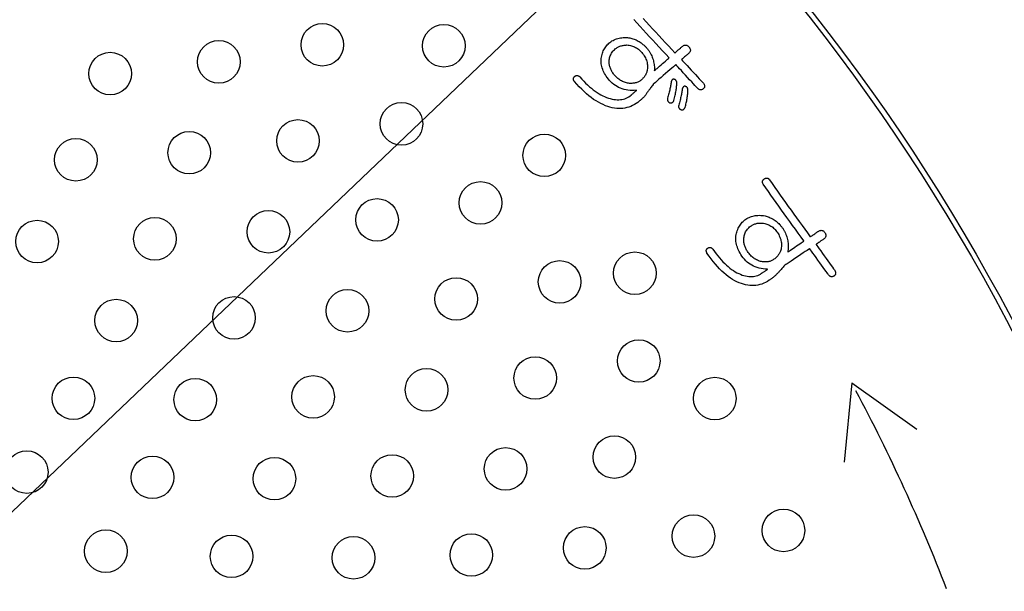
# Model space of a CAD drawing. Units: inches. Extents: x -10 to 430, y -10 to 604.
# Drawn here: x 300 to 319, y 467 to 478 of the extents above; entities that cross this region are included whole.
import ezdxf

# ---------------------------------------------------------------- set-up
doc = ezdxf.new("R2010")
doc.units = ezdxf.units.IN
doc.layers.add('1', color=7, linetype='Continuous')
doc.layers.add('PV', color=7, linetype='Continuous')
doc.styles.add('CONVERTER_11', font='txt.shx', dxfattribs={"width": 0.9})
doc.dimstyles.new('ME10_DIM_15', dxfattribs={"dimtxt": 7, "dimasz": 7, "dimexe": 2, "dimexo": 0, "dimgap": 2, "dimtad": 1, "dimzin": 12, "dimdsep": 46, "dimtxsty": 'CONVERTER_11', "dimsah": 1, "dimcen": 0.09, "dimclrd": 2, "dimclre": 2, "dimclrt": 7, "dimadec": 0, "dimazin": 0, "dimtfac": 1, "dimtdec": 4, "dimtix": 1, "dimtmove": 0, "dimatfit": 3, "dimfxl": 1, "dimtolj": 1, "dimtzin": 0, "dimarcsym": 0})

# ---------------------------------------------------------------- blocks, each defined once
blk = doc.blocks.new('*D8')
at = {"layer": '1', "color": 2, "linetype": 'Continuous'}
for p, q in [((366.351, 463.003), (366.351, 371.023)), ((322.703, 371.023), (368.351, 371.023)), ((366.351, 371.023), (366.351, 357.124)), ((317.153, 357.124), (368.351, 357.124)), ((366.351, 357.124), (366.351, 343.124))]:
    blk.add_line(p, q, dxfattribs=at)
at = {"layer": '1', "color": 2}
for points in [[(365.43, 378.023), (367.273, 378.023), (366.351, 371.023)], [(367.273, 350.124), (365.43, 350.124), (366.351, 357.124)]]:
    blk.add_solid(points, dxfattribs=at)
at = {"layer": '1', "color": 7, "insert": (364.351, 383.466), "char_height": 7, "attachment_point": 7, "rotation": 90, "line_spacing_factor": 0.60024, "style": 'CONVERTER_11'}
blk.add_mtext('浴槽最大厚み15mmまで', dxfattribs=at)

msp = doc.modelspace()

# ---------------------------------------------------------------- linework, layer by layer
at = {"layer": '1', "color": 2, "linetype": 'Continuous'}
msp.add_line((250.693, 421.926), (332.842, 500.393), dxfattribs=at)
at = {"layer": 'PV', "color": 7, "linetype": 'Continuous'}
for p, q in [((311.217, 477.618), (311.231, 477.633)), ((311.231, 477.633), (311.247, 477.647)), ((311.247, 477.647), (311.258, 477.657)), ((311.258, 477.657), (311.27, 477.665)), ((311.27, 477.665), (311.282, 477.673)), ((311.282, 477.673), (311.295, 477.681)), ((311.295, 477.681), (311.308, 477.687)), ((311.308, 477.687), (311.322, 477.694)), ((311.322, 477.694), (311.336, 477.699)), ((311.336, 477.699), (311.351, 477.704)), ((311.351, 477.704), (311.366, 477.708)), ((311.366, 477.708), (311.382, 477.712)), ((311.382, 477.712), (311.398, 477.715)), ((311.398, 477.715), (311.415, 477.718)), ((311.415, 477.718), (311.432, 477.72)), ((311.432, 477.72), (311.45, 477.721)), ((311.45, 477.721), (311.468, 477.722)), ((311.468, 477.722), (311.49, 477.72)), ((311.49, 477.72), (311.511, 477.716)), ((311.511, 477.716), (311.532, 477.712)), ((311.532, 477.712), (311.553, 477.707)), ((311.553, 477.707), (311.573, 477.701)), ((311.573, 477.701), (311.592, 477.693)), ((311.592, 477.693), (311.611, 477.685)), ((311.611, 477.685), (311.629, 477.676)), ((311.629, 477.676), (311.647, 477.666)), ((311.647, 477.666), (311.665, 477.654)), ((311.665, 477.654), (311.682, 477.642)), ((311.682, 477.642), (311.698, 477.628)), ((311.698, 477.628), (311.714, 477.614)), ((311.134, 477.422), (311.136, 477.442)), ((311.136, 477.442), (311.139, 477.462)), ((311.139, 477.462), (311.143, 477.481)), ((311.143, 477.481), (311.148, 477.5)), ((311.148, 477.5), (311.154, 477.519)), ((311.154, 477.519), (311.162, 477.536)), ((311.162, 477.536), (311.17, 477.554)), ((311.17, 477.554), (311.18, 477.571)), ((311.18, 477.571), (311.191, 477.587)), ((311.191, 477.587), (311.203, 477.603)), ((311.203, 477.603), (311.217, 477.618)), ((311.714, 477.614), (311.73, 477.599)), ((311.73, 477.599), (311.745, 477.582)), ((311.745, 477.582), (311.761, 477.562)), ((311.761, 477.562), (311.776, 477.542)), ((311.776, 477.542), (311.79, 477.521)), ((311.79, 477.521), (311.803, 477.501)), ((311.803, 477.501), (311.814, 477.48)), ((311.814, 477.48), (311.824, 477.458)), ((311.824, 477.458), (311.832, 477.437)), ((311.832, 477.437), (311.839, 477.415)), ((311.134, 477.401), (311.134, 477.422)), ((311.135, 477.38), (311.134, 477.401)), ((311.136, 477.364), (311.135, 477.38)), ((311.139, 477.347), (311.136, 477.364)), ((311.142, 477.332), (311.139, 477.347)), ((311.146, 477.316), (311.142, 477.332)), ((311.151, 477.3), (311.146, 477.316)), ((311.156, 477.285), (311.151, 477.3)), ((311.162, 477.27), (311.156, 477.285)), ((311.169, 477.255), (311.162, 477.27)), ((311.176, 477.24), (311.169, 477.255)), ((311.839, 477.415), (311.845, 477.393)), ((311.845, 477.393), (311.849, 477.37)), ((311.85, 477.255), (311.847, 477.24)), ((311.849, 477.37), (311.852, 477.348)), ((311.853, 477.279), (311.85, 477.255)), ((311.852, 477.348), (311.854, 477.325)), ((311.854, 477.302), (311.853, 477.279)), ((311.854, 477.325), (311.854, 477.302)), ((311.184, 477.225), (311.176, 477.24)), ((311.193, 477.21), (311.184, 477.225)), ((311.203, 477.196), (311.193, 477.21)), ((311.213, 477.182), (311.203, 477.196)), ((311.224, 477.168), (311.213, 477.182)), ((311.236, 477.154), (311.224, 477.168)), ((311.251, 477.137), (311.236, 477.154)), ((311.266, 477.122), (311.251, 477.137)), ((311.282, 477.107), (311.266, 477.122)), ((311.298, 477.093), (311.282, 477.107)), ((311.314, 477.08), (311.298, 477.093)), ((311.331, 477.068), (311.314, 477.08)), ((311.348, 477.057), (311.331, 477.068)), ((311.745, 477.073), (311.733, 477.061)), ((311.757, 477.084), (311.745, 477.073)), ((311.768, 477.096), (311.757, 477.084)), ((311.778, 477.107), (311.768, 477.096)), ((311.788, 477.12), (311.778, 477.107)), ((311.797, 477.132), (311.788, 477.12)), ((311.806, 477.145), (311.797, 477.132)), ((311.813, 477.158), (311.806, 477.145)), ((311.821, 477.171), (311.813, 477.158)), ((311.827, 477.184), (311.821, 477.171)), ((311.833, 477.198), (311.827, 477.184)), ((311.838, 477.212), (311.833, 477.198)), ((311.843, 477.226), (311.838, 477.212)), ((311.847, 477.24), (311.843, 477.226)), ((312.315, 477.067), (312.311, 477.062)), ((312.319, 477.071), (312.315, 477.067)), ((312.324, 477.074), (312.319, 477.071)), ((312.329, 477.076), (312.324, 477.074)), ((312.334, 477.078), (312.329, 477.076)), ((312.339, 477.078), (312.334, 477.078)), ((312.345, 477.078), (312.339, 477.078)), ((312.351, 477.078), (312.345, 477.078)), ((312.358, 477.076), (312.351, 477.078)), ((312.365, 477.074), (312.358, 477.076)), ((312.37, 477.071), (312.365, 477.074)), ((312.375, 477.068), (312.37, 477.071)), ((312.379, 477.065), (312.375, 477.068)), ((311.365, 477.047), (311.348, 477.057)), ((311.383, 477.038), (311.365, 477.047)), ((311.402, 477.03), (311.383, 477.038)), ((311.42, 477.022), (311.402, 477.03)), ((311.439, 477.016), (311.42, 477.022)), ((311.459, 477.01), (311.439, 477.016)), ((311.478, 477.006), (311.459, 477.01)), ((311.498, 477.002), (311.478, 477.006)), ((311.518, 477.001), (311.498, 477.002)), ((311.538, 477), (311.518, 477.001)), ((311.557, 477.001), (311.538, 477)), ((311.575, 477.002), (311.557, 477.001)), ((311.592, 477.003), (311.575, 477.002)), ((311.609, 477.006), (311.592, 477.003)), ((311.625, 477.009), (311.609, 477.006)), ((311.641, 477.013), (311.625, 477.009)), ((311.656, 477.018), (311.641, 477.013)), ((311.67, 477.023), (311.656, 477.018)), ((311.684, 477.029), (311.67, 477.023)), ((311.697, 477.036), (311.684, 477.029)), ((311.71, 477.044), (311.697, 477.036)), ((311.722, 477.052), (311.71, 477.044)), ((311.733, 477.061), (311.722, 477.052)), ((312.275, 476.896), (312.27, 476.875)), ((312.279, 476.916), (312.275, 476.896)), ((312.283, 476.935), (312.279, 476.916)), ((312.286, 476.955), (312.283, 476.935)), ((312.289, 476.974), (312.286, 476.955)), ((312.292, 476.992), (312.289, 476.974)), ((312.295, 477.01), (312.292, 476.992)), ((312.297, 477.028), (312.295, 477.01)), ((312.299, 477.037), (312.297, 477.028)), ((312.302, 477.044), (312.299, 477.037)), ((312.305, 477.051), (312.302, 477.044)), ((312.308, 477.057), (312.305, 477.051)), ((312.311, 477.062), (312.308, 477.057)), ((312.383, 477.062), (312.379, 477.065)), ((312.387, 477.058), (312.383, 477.062)), ((312.39, 477.054), (312.387, 477.058)), ((312.393, 477.049), (312.39, 477.054)), ((312.39, 476.866), (312.393, 476.887)), ((312.395, 477.044), (312.393, 477.049)), ((312.393, 476.887), (312.396, 476.907)), ((312.398, 477.039), (312.395, 477.044)), ((312.396, 476.907), (312.398, 476.927)), ((312.399, 477.034), (312.398, 477.039)), ((312.398, 476.927), (312.4, 476.947)), ((312.401, 477.028), (312.399, 477.034)), ((312.4, 476.947), (312.402, 476.966)), ((312.402, 477.022), (312.401, 477.028)), ((312.403, 477.016), (312.402, 477.022)), ((312.402, 476.966), (312.403, 476.984)), ((312.403, 477.009), (312.403, 477.016)), ((312.403, 477.002), (312.403, 477.009)), ((312.403, 476.984), (312.403, 477.002)), ((312.507, 476.896), (312.505, 476.88)), ((312.509, 476.905), (312.507, 476.896)), ((312.512, 476.912), (312.509, 476.905)), ((312.515, 476.919), (312.512, 476.912)), ((312.518, 476.925), (312.515, 476.919)), ((312.521, 476.931), (312.518, 476.925)), ((312.525, 476.935), (312.521, 476.931)), ((312.529, 476.939), (312.525, 476.935)), ((312.534, 476.942), (312.529, 476.939)), ((312.539, 476.944), (312.534, 476.942)), ((312.544, 476.946), (312.539, 476.944)), ((312.549, 476.946), (312.544, 476.946)), ((312.555, 476.946), (312.549, 476.946)), ((312.561, 476.946), (312.555, 476.946)), ((312.568, 476.944), (312.561, 476.946)), ((312.575, 476.942), (312.568, 476.944)), ((312.58, 476.939), (312.575, 476.942)), ((312.585, 476.936), (312.58, 476.939)), ((312.589, 476.933), (312.585, 476.936)), ((312.593, 476.93), (312.589, 476.933)), ((312.597, 476.926), (312.593, 476.93)), ((312.6, 476.922), (312.597, 476.926)), ((312.603, 476.917), (312.6, 476.922)), ((312.605, 476.913), (312.603, 476.917)), ((312.607, 476.907), (312.605, 476.913)), ((312.609, 476.902), (312.607, 476.907)), ((312.611, 476.896), (312.609, 476.902)), ((312.612, 476.89), (312.611, 476.896)), ((312.613, 476.884), (312.612, 476.89)), ((312.613, 476.877), (312.613, 476.884)), ((312.228, 476.708), (312.227, 476.702)), ((312.227, 476.702), (312.228, 476.695)), ((312.229, 476.715), (312.228, 476.708)), ((312.231, 476.722), (312.229, 476.715)), ((312.237, 476.745), (312.231, 476.722)), ((312.243, 476.767), (312.237, 476.745)), ((312.249, 476.79), (312.243, 476.767)), ((312.255, 476.812), (312.249, 476.79)), ((312.26, 476.833), (312.255, 476.812)), ((312.265, 476.855), (312.26, 476.833)), ((312.27, 476.875), (312.265, 476.855)), ((312.349, 476.681), (312.356, 476.706)), ((312.356, 476.706), (312.362, 476.73)), ((312.362, 476.73), (312.368, 476.754)), ((312.368, 476.754), (312.373, 476.777)), ((312.373, 476.777), (312.378, 476.8)), ((312.378, 476.8), (312.382, 476.822)), ((312.382, 476.822), (312.386, 476.844)), ((312.386, 476.844), (312.39, 476.866)), ((312.47, 476.707), (312.465, 476.685)), ((312.475, 476.729), (312.47, 476.707)), ((312.48, 476.75), (312.475, 476.729)), ((312.485, 476.771), (312.48, 476.75)), ((312.489, 476.79), (312.485, 476.771)), ((312.493, 476.81), (312.489, 476.79)), ((312.496, 476.828), (312.493, 476.81)), ((312.499, 476.846), (312.496, 476.828)), ((312.502, 476.864), (312.499, 476.846)), ((312.505, 476.88), (312.502, 476.864)), ((312.592, 476.696), (312.596, 476.718)), ((312.596, 476.718), (312.599, 476.739)), ((312.599, 476.739), (312.602, 476.761)), ((312.602, 476.761), (312.605, 476.783)), ((312.605, 476.783), (312.608, 476.804)), ((312.608, 476.804), (312.61, 476.826)), ((312.61, 476.826), (312.612, 476.848)), ((312.612, 476.848), (312.613, 476.871)), ((312.613, 476.871), (312.613, 476.877)), ((312.228, 476.695), (312.228, 476.689)), ((312.228, 476.689), (312.23, 476.683)), ((312.23, 476.683), (312.232, 476.677)), ((312.232, 476.677), (312.234, 476.672)), ((312.234, 476.672), (312.237, 476.666)), ((312.237, 476.666), (312.241, 476.661)), ((312.241, 476.661), (312.245, 476.656)), ((312.245, 476.656), (312.25, 476.651)), ((312.25, 476.651), (312.256, 476.646)), ((312.256, 476.646), (312.262, 476.641)), ((312.262, 476.641), (312.268, 476.637)), ((312.268, 476.637), (312.276, 476.635)), ((312.276, 476.635), (312.284, 476.634)), ((312.284, 476.634), (312.291, 476.634)), ((312.291, 476.634), (312.297, 476.634)), ((312.297, 476.634), (312.304, 476.636)), ((312.304, 476.636), (312.31, 476.637)), ((312.31, 476.637), (312.316, 476.64)), ((312.316, 476.64), (312.321, 476.642)), ((312.321, 476.642), (312.326, 476.646)), ((312.326, 476.646), (312.331, 476.65)), ((312.331, 476.65), (312.335, 476.655)), ((312.335, 476.655), (312.339, 476.661)), ((312.339, 476.661), (312.343, 476.667)), ((312.343, 476.667), (312.346, 476.673)), ((312.346, 476.673), (312.349, 476.681)), ((312.439, 476.583), (312.437, 476.576)), ((312.437, 476.576), (312.437, 476.57)), ((312.437, 476.57), (312.437, 476.564)), ((312.437, 476.564), (312.437, 476.558)), ((312.437, 476.558), (312.438, 476.552)), ((312.438, 476.552), (312.44, 476.547)), ((312.44, 476.589), (312.439, 476.583)), ((312.447, 476.614), (312.44, 476.589)), ((312.44, 476.547), (312.442, 476.542)), ((312.442, 476.542), (312.445, 476.537)), ((312.445, 476.537), (312.448, 476.532)), ((312.453, 476.638), (312.447, 476.614)), ((312.448, 476.532), (312.452, 476.528)), ((312.452, 476.528), (312.456, 476.523)), ((312.459, 476.662), (312.453, 476.638)), ((312.456, 476.523), (312.461, 476.519)), ((312.465, 476.685), (312.459, 476.662)), ((312.461, 476.519), (312.466, 476.516)), ((312.466, 476.516), (312.472, 476.512)), ((312.472, 476.512), (312.479, 476.509)), ((312.526, 476.509), (312.532, 476.512)), ((312.532, 476.512), (312.537, 476.517)), ((312.537, 476.517), (312.542, 476.521)), ((312.542, 476.521), (312.547, 476.527)), ((312.547, 476.527), (312.551, 476.534)), ((312.551, 476.534), (312.555, 476.541)), ((312.555, 476.541), (312.559, 476.549)), ((312.559, 476.549), (312.565, 476.57)), ((312.565, 476.57), (312.57, 476.591)), ((312.57, 476.591), (312.575, 476.612)), ((312.575, 476.612), (312.58, 476.633)), ((312.58, 476.633), (312.584, 476.654)), ((312.584, 476.654), (312.589, 476.675)), ((312.589, 476.675), (312.592, 476.696)), ((312.479, 476.509), (312.487, 476.507)), ((312.487, 476.507), (312.494, 476.505)), ((312.494, 476.505), (312.501, 476.504)), ((312.501, 476.504), (312.508, 476.504)), ((312.508, 476.504), (312.514, 476.505)), ((312.514, 476.505), (312.52, 476.507)), ((312.52, 476.507), (312.526, 476.509)), ((313.756, 474.289), (313.771, 474.303)), ((313.771, 474.303), (313.787, 474.316)), ((313.787, 474.316), (313.804, 474.328)), ((313.804, 474.328), (313.817, 474.336)), ((313.817, 474.336), (313.829, 474.343)), ((313.829, 474.343), (313.842, 474.35)), ((313.842, 474.35), (313.856, 474.355)), ((313.856, 474.355), (313.87, 474.36)), ((313.87, 474.36), (313.884, 474.365)), ((313.884, 474.365), (313.899, 474.369)), ((313.899, 474.369), (313.914, 474.372)), ((313.914, 474.372), (313.93, 474.374)), ((313.93, 474.374), (313.946, 474.376)), ((313.946, 474.376), (313.962, 474.377)), ((313.962, 474.377), (313.979, 474.378)), ((313.979, 474.378), (313.997, 474.378)), ((313.997, 474.378), (314.015, 474.377)), ((314.015, 474.377), (314.033, 474.375)), ((314.033, 474.375), (314.054, 474.37)), ((314.054, 474.37), (314.075, 474.365)), ((314.075, 474.365), (314.096, 474.358)), ((314.096, 474.358), (314.115, 474.35)), ((314.115, 474.35), (314.134, 474.341)), ((314.134, 474.341), (314.153, 474.332)), ((314.153, 474.332), (314.17, 474.321)), ((314.17, 474.321), (314.188, 474.31)), ((314.188, 474.31), (314.204, 474.297)), ((314.204, 474.297), (314.22, 474.284)), ((313.662, 474.097), (313.665, 474.118)), ((313.665, 474.118), (313.669, 474.138)), ((313.669, 474.138), (313.674, 474.157)), ((313.674, 474.157), (313.681, 474.176)), ((313.681, 474.176), (313.688, 474.194)), ((313.688, 474.194), (313.696, 474.212)), ((313.696, 474.212), (313.706, 474.228)), ((313.706, 474.228), (313.717, 474.245)), ((313.717, 474.245), (313.729, 474.26)), ((313.729, 474.26), (313.742, 474.275)), ((313.742, 474.275), (313.756, 474.289)), ((314.22, 474.284), (314.235, 474.27)), ((314.235, 474.27), (314.25, 474.254)), ((314.25, 474.254), (314.264, 474.238)), ((314.264, 474.238), (314.277, 474.221)), ((314.277, 474.221), (314.29, 474.203)), ((314.29, 474.203), (314.304, 474.181)), ((314.304, 474.181), (314.317, 474.159)), ((314.317, 474.159), (314.328, 474.137)), ((314.328, 474.137), (314.338, 474.115)), ((314.338, 474.115), (314.347, 474.093)), ((313.66, 474.076), (313.662, 474.097)), ((313.66, 474.06), (313.66, 474.076)), ((313.66, 474.043), (313.66, 474.06)), ((313.661, 474.027), (313.66, 474.043)), ((313.663, 474.011), (313.661, 474.027)), ((313.666, 473.995), (313.663, 474.011)), ((313.67, 473.979), (313.666, 473.995)), ((313.674, 473.964), (313.67, 473.979)), ((313.679, 473.948), (313.674, 473.964)), ((313.684, 473.932), (313.679, 473.948)), ((313.691, 473.917), (313.684, 473.932)), ((314.347, 474.093), (314.354, 474.07)), ((314.354, 474.07), (314.359, 474.048)), ((314.359, 474.048), (314.364, 474.025)), ((314.364, 474.025), (314.367, 474.003)), ((314.367, 473.934), (314.364, 473.911)), ((314.367, 474.003), (314.368, 473.98)), ((314.368, 473.957), (314.367, 473.934)), ((314.368, 473.98), (314.368, 473.957)), ((313.698, 473.901), (313.691, 473.917)), ((313.705, 473.886), (313.698, 473.901)), ((313.714, 473.87), (313.705, 473.886)), ((313.723, 473.855), (313.714, 473.87)), ((313.733, 473.84), (313.723, 473.855)), ((313.746, 473.821), (313.733, 473.84)), ((313.759, 473.804), (313.746, 473.821)), ((313.773, 473.788), (313.759, 473.804)), ((313.787, 473.772), (313.773, 473.788)), ((313.802, 473.757), (313.787, 473.772)), ((313.817, 473.743), (313.802, 473.757)), ((313.833, 473.73), (313.817, 473.743)), ((314.287, 473.749), (314.277, 473.738)), ((314.297, 473.761), (314.287, 473.749)), ((314.307, 473.773), (314.297, 473.761)), ((314.315, 473.785), (314.307, 473.773)), ((314.324, 473.798), (314.315, 473.785)), ((314.331, 473.81), (314.324, 473.798)), ((314.338, 473.824), (314.331, 473.81)), ((314.344, 473.837), (314.338, 473.824)), ((314.35, 473.851), (314.344, 473.837)), ((314.355, 473.865), (314.35, 473.851)), ((314.36, 473.888), (314.355, 473.865)), ((314.364, 473.911), (314.36, 473.888)), ((313.849, 473.718), (313.833, 473.73)), ((313.865, 473.707), (313.849, 473.718)), ((313.882, 473.696), (313.865, 473.707)), ((313.9, 473.687), (313.882, 473.696)), ((313.918, 473.678), (313.9, 473.687)), ((313.937, 473.67), (313.918, 473.678)), ((313.956, 473.663), (313.937, 473.67)), ((313.975, 473.657), (313.956, 473.663)), ((313.995, 473.653), (313.975, 473.657)), ((314.014, 473.651), (313.995, 473.653)), ((314.033, 473.649), (314.014, 473.651)), ((314.051, 473.647), (314.033, 473.649)), ((314.069, 473.647), (314.051, 473.647)), ((314.086, 473.647), (314.069, 473.647)), ((314.102, 473.649), (314.086, 473.647)), ((314.118, 473.651), (314.102, 473.649)), ((314.134, 473.653), (314.118, 473.651)), ((314.149, 473.657), (314.134, 473.653)), ((314.163, 473.661), (314.149, 473.657)), ((314.177, 473.667), (314.163, 473.661)), ((314.19, 473.673), (314.177, 473.667)), ((314.203, 473.68), (314.19, 473.673)), ((314.215, 473.687), (314.203, 473.68)), ((314.228, 473.697), (314.215, 473.687)), ((314.241, 473.707), (314.228, 473.697)), ((314.254, 473.717), (314.241, 473.707)), ((314.266, 473.727), (314.254, 473.717)), ((314.277, 473.738), (314.266, 473.727)), ((315.687, 471.377), (315.544, 469.884)), ((315.687, 471.377), (316.909, 470.506))]:
    msp.add_line(p, q, dxfattribs=at)
for points in [[(312.261, 477.481), (312.198, 477.548), (312.136, 477.615), (312.074, 477.681), (312.012, 477.747), (311.951, 477.813), (311.891, 477.878), (311.831, 477.943), (311.772, 478.008), (311.713, 478.072), (311.655, 478.136), (311.597, 478.2)], [(311.772, 478.22), (311.831, 478.156), (311.89, 478.091), (311.949, 478.027), (312.009, 477.962), (312.069, 477.898), (312.128, 477.833), (312.188, 477.769), (312.248, 477.704), (312.309, 477.64), (312.369, 477.575)], [(311.648, 476.871), (311.606, 476.868), (311.566, 476.867), (311.526, 476.869), (311.487, 476.872), (311.45, 476.878), (311.414, 476.886), (311.379, 476.897), (311.345, 476.909), (311.312, 476.924), (311.281, 476.941), (311.25, 476.96), (311.221, 476.981), (311.193, 477.004), (311.166, 477.03), (311.141, 477.058), (311.119, 477.083), (311.099, 477.109), (311.08, 477.135), (311.063, 477.161), (311.048, 477.187), (311.034, 477.213), (311.022, 477.238), (311.012, 477.264), (311.003, 477.29), (310.996, 477.316), (310.99, 477.342), (310.986, 477.367), (310.983, 477.393), (310.983, 477.419), (310.983, 477.444), (310.986, 477.471), (310.99, 477.496), (310.995, 477.52), (311.001, 477.544), (311.007, 477.567), (311.015, 477.589), (311.024, 477.611), (311.034, 477.632), (311.044, 477.652), (311.056, 477.671), (311.069, 477.689), (311.083, 477.707), (311.097, 477.724), (311.113, 477.74), (311.13, 477.755), (311.148, 477.77), (311.167, 477.784), (311.187, 477.797), (311.208, 477.809), (311.229, 477.819), (311.251, 477.829), (311.273, 477.837), (311.296, 477.844), (311.32, 477.85), (311.345, 477.855), (311.37, 477.859), (311.396, 477.861), (311.423, 477.862), (311.45, 477.863), (311.478, 477.862), (311.499, 477.859), (311.52, 477.855), (311.541, 477.85), (311.561, 477.845), (311.581, 477.839), (311.601, 477.832), (311.62, 477.824), (311.64, 477.816), (311.659, 477.806), (311.678, 477.796), (311.696, 477.785), (311.715, 477.774), (311.733, 477.761), (311.75, 477.748), (311.768, 477.734), (311.778, 477.725), (311.788, 477.716), (311.798, 477.707), (311.808, 477.698), (311.817, 477.689), (311.826, 477.679), (311.835, 477.67), (311.844, 477.66), (311.852, 477.65), (311.86, 477.639), (311.868, 477.629), (311.876, 477.618), (311.883, 477.607), (311.891, 477.596), (311.898, 477.584), (311.91, 477.562), (311.921, 477.54), (311.932, 477.518), (311.941, 477.495), (311.95, 477.473), (311.957, 477.45), (311.964, 477.427), (311.969, 477.404), (311.974, 477.381), (311.978, 477.358), (311.981, 477.334), (311.983, 477.311), (311.984, 477.287), (311.984, 477.263), (311.983, 477.239)], [(312.369, 477.575), (312.371, 477.577), (312.376, 477.581), (312.383, 477.588), (312.393, 477.596), (312.405, 477.606), (312.417, 477.617), (312.43, 477.629), (312.444, 477.64), (312.457, 477.652), (312.47, 477.663), (312.481, 477.673), (312.491, 477.681), (312.499, 477.688), (312.503, 477.692), (312.505, 477.694)], [(312.505, 477.694), (312.514, 477.701), (312.523, 477.707), (312.532, 477.712), (312.541, 477.716), (312.549, 477.719), (312.558, 477.72), (312.566, 477.721), (312.575, 477.721), (312.583, 477.719), (312.591, 477.716), (312.6, 477.712), (312.608, 477.707), (312.616, 477.701), (312.624, 477.694), (312.631, 477.685), (312.639, 477.676), (312.645, 477.668), (312.65, 477.659), (312.654, 477.65), (312.656, 477.641), (312.658, 477.633), (312.658, 477.624), (312.658, 477.616), (312.656, 477.608), (312.653, 477.599), (312.649, 477.591), (312.644, 477.583), (312.638, 477.575), (312.63, 477.567), (312.622, 477.559)], [(311.983, 477.239), (311.986, 477.243), (311.996, 477.251), (312.012, 477.265), (312.032, 477.282), (312.055, 477.302), (312.081, 477.325), (312.108, 477.348), (312.136, 477.372), (312.163, 477.396), (312.189, 477.419), (312.212, 477.439), (312.232, 477.456), (312.248, 477.47), (312.257, 477.478), (312.261, 477.481)], [(312.622, 477.559), (312.62, 477.558), (312.615, 477.554), (312.608, 477.548), (312.599, 477.54), (312.588, 477.53), (312.576, 477.52), (312.564, 477.509), (312.551, 477.498), (312.538, 477.487), (312.526, 477.476), (312.516, 477.467), (312.506, 477.459), (312.499, 477.453), (312.495, 477.449), (312.493, 477.447)], [(312.493, 477.447), (312.498, 477.442), (312.513, 477.426), (312.535, 477.402), (312.564, 477.371), (312.597, 477.334), (312.635, 477.294), (312.674, 477.251), (312.715, 477.208), (312.754, 477.165), (312.791, 477.124), (312.825, 477.088), (312.854, 477.057), (312.876, 477.033), (312.891, 477.017), (312.896, 477.011)], [(312.384, 477.353), (312.379, 477.348), (312.364, 477.335), (312.34, 477.314), (312.309, 477.288), (312.274, 477.257), (312.234, 477.222), (312.192, 477.186), (312.149, 477.149), (312.107, 477.112), (312.068, 477.078), (312.032, 477.047), (312.001, 477.02), (311.978, 476.999), (311.962, 476.986), (311.957, 476.981)], [(312.787, 476.917), (312.782, 476.922), (312.768, 476.938), (312.745, 476.962), (312.716, 476.993), (312.683, 477.03), (312.645, 477.07), (312.606, 477.113), (312.566, 477.157), (312.526, 477.199), (312.489, 477.24), (312.455, 477.276), (312.426, 477.307), (312.404, 477.332), (312.389, 477.347), (312.384, 477.353)], [(311.957, 476.981), (311.945, 476.964), (311.934, 476.948), (311.923, 476.932), (311.912, 476.916), (311.901, 476.901), (311.891, 476.886), (311.881, 476.872), (311.872, 476.859), (311.862, 476.846), (311.853, 476.833), (311.844, 476.821), (311.836, 476.809), (311.828, 476.798), (311.82, 476.788), (311.813, 476.777), (311.807, 476.771), (311.801, 476.764), (311.795, 476.757), (311.789, 476.751), (311.782, 476.744), (311.776, 476.737), (311.769, 476.73), (311.761, 476.722), (311.754, 476.715), (311.746, 476.708), (311.738, 476.7), (311.73, 476.693), (311.721, 476.685), (311.713, 476.677), (311.704, 476.67), (311.673, 476.644), (311.641, 476.621), (311.608, 476.601), (311.574, 476.583), (311.54, 476.568), (311.504, 476.555), (311.468, 476.545), (311.431, 476.537), (311.393, 476.532), (311.355, 476.529), (311.315, 476.529), (311.275, 476.532), (311.234, 476.537), (311.192, 476.544), (311.149, 476.554), (311.106, 476.567), (311.062, 476.582), (311.019, 476.601), (310.975, 476.622), (310.931, 476.645), (310.887, 476.672), (310.842, 476.701), (310.798, 476.733), (310.753, 476.768), (310.708, 476.806), (310.663, 476.846), (310.618, 476.889), (310.573, 476.935), (310.527, 476.983), (310.481, 477.035), (310.477, 477.042), (310.473, 477.05), (310.469, 477.057), (310.466, 477.064), (310.464, 477.071), (310.463, 477.078), (310.463, 477.084), (310.463, 477.09), (310.464, 477.096), (310.465, 477.102), (310.467, 477.108), (310.47, 477.113), (310.474, 477.119), (310.479, 477.124), (310.484, 477.129), (310.49, 477.134), (310.496, 477.138), (310.503, 477.141), (310.509, 477.144), (310.516, 477.146), (310.522, 477.147), (310.529, 477.148), (310.535, 477.147), (310.542, 477.146), (310.549, 477.144), (310.556, 477.142), (310.562, 477.138), (310.569, 477.134), (310.576, 477.129), (310.583, 477.123), (310.619, 477.082), (310.656, 477.043), (310.692, 477.007), (310.728, 476.972), (310.764, 476.939), (310.8, 476.909), (310.836, 476.88), (310.871, 476.854), (310.907, 476.829), (310.943, 476.807), (310.978, 476.787), (311.014, 476.768), (311.049, 476.752), (311.085, 476.737), (311.12, 476.725), (311.155, 476.715), (311.188, 476.707), (311.221, 476.7), (311.253, 476.696), (311.285, 476.694), (311.315, 476.694), (311.344, 476.695), (311.373, 476.699), (311.4, 476.705), (311.427, 476.713), (311.453, 476.723), (311.478, 476.734), (311.502, 476.748), (311.525, 476.764), (311.547, 476.782)], [(312.896, 477.011), (312.903, 477.003), (312.909, 476.994), (312.915, 476.985), (312.919, 476.977), (312.922, 476.969), (312.924, 476.961), (312.926, 476.953), (312.926, 476.945), (312.925, 476.938), (312.923, 476.931), (312.921, 476.924), (312.917, 476.917), (312.912, 476.91), (312.906, 476.903), (312.9, 476.897), (312.892, 476.891), (312.885, 476.887), (312.878, 476.883), (312.87, 476.88), (312.863, 476.878), (312.856, 476.878), (312.848, 476.878), (312.841, 476.879), (312.833, 476.882), (312.825, 476.885), (312.818, 476.889), (312.81, 476.895), (312.803, 476.901), (312.795, 476.908), (312.787, 476.917)], [(311.547, 476.782), (311.548, 476.783), (311.552, 476.786), (311.557, 476.791), (311.565, 476.798), (311.573, 476.805), (311.583, 476.813), (311.593, 476.822), (311.603, 476.831), (311.613, 476.839), (311.622, 476.848), (311.631, 476.855), (311.638, 476.861), (311.644, 476.866), (311.647, 476.869), (311.648, 476.871)], [(314.791, 474.04), (314.736, 474.114), (314.682, 474.188), (314.629, 474.261), (314.576, 474.334), (314.524, 474.407), (314.472, 474.479), (314.42, 474.551), (314.369, 474.622), (314.319, 474.693), (314.269, 474.763), (314.219, 474.833), (314.17, 474.903), (314.122, 474.972), (314.074, 475.041), (314.026, 475.109), (314.021, 475.117), (314.018, 475.124), (314.015, 475.132), (314.012, 475.139), (314.011, 475.146), (314.011, 475.152), (314.011, 475.159), (314.013, 475.166), (314.015, 475.172), (314.018, 475.178), (314.022, 475.184), (314.027, 475.19), (314.033, 475.196), (314.039, 475.201), (314.047, 475.207), (314.055, 475.212), (314.062, 475.216), (314.07, 475.219), (314.077, 475.221), (314.084, 475.223), (314.091, 475.223), (314.098, 475.223), (314.105, 475.222), (314.111, 475.22), (314.117, 475.217), (314.123, 475.213), (314.129, 475.209), (314.134, 475.203), (314.14, 475.197), (314.145, 475.19), (314.195, 475.118), (314.245, 475.047), (314.295, 474.975), (314.345, 474.904), (314.395, 474.833), (314.446, 474.761), (314.497, 474.69), (314.548, 474.619), (314.599, 474.547), (314.65, 474.476), (314.702, 474.405), (314.754, 474.334), (314.806, 474.263), (314.858, 474.191), (314.91, 474.12)], [(314.108, 473.508), (314.066, 473.51), (314.025, 473.515), (313.986, 473.521), (313.948, 473.53), (313.912, 473.54), (313.877, 473.552), (313.843, 473.567), (313.811, 473.583), (313.781, 473.602), (313.751, 473.622), (313.724, 473.645), (313.697, 473.67), (313.672, 473.696), (313.649, 473.725), (313.627, 473.755), (313.608, 473.784), (313.592, 473.812), (313.576, 473.84), (313.563, 473.868), (313.551, 473.895), (313.54, 473.922), (313.531, 473.95), (313.524, 473.976), (313.518, 474.003), (313.514, 474.03), (313.512, 474.056), (313.511, 474.082), (313.512, 474.108), (313.514, 474.133), (313.518, 474.159), (313.524, 474.184), (313.531, 474.209), (313.538, 474.233), (313.547, 474.256), (313.557, 474.278), (313.567, 474.299), (313.578, 474.319), (313.591, 474.338), (313.604, 474.357), (313.618, 474.375), (313.633, 474.391), (313.648, 474.407), (313.665, 474.422), (313.683, 474.436), (313.701, 474.449), (313.721, 474.462), (313.742, 474.474), (313.763, 474.484), (313.785, 474.493), (313.807, 474.501), (313.83, 474.508), (313.853, 474.513), (313.877, 474.517), (313.902, 474.52), (313.927, 474.522), (313.952, 474.523), (313.978, 474.522), (314.005, 474.52), (314.032, 474.517), (314.06, 474.512), (314.08, 474.507), (314.1, 474.501), (314.12, 474.494), (314.14, 474.486), (314.159, 474.477), (314.178, 474.468), (314.197, 474.458), (314.215, 474.447), (314.232, 474.436), (314.25, 474.423), (314.267, 474.41), (314.284, 474.397), (314.3, 474.382), (314.316, 474.367), (314.332, 474.35), (314.341, 474.341), (314.35, 474.331), (314.359, 474.321), (314.367, 474.311), (314.375, 474.3), (314.383, 474.29), (314.391, 474.279), (314.398, 474.268), (314.405, 474.257), (314.412, 474.246), (314.419, 474.234), (314.425, 474.222), (314.431, 474.211), (314.437, 474.199), (314.442, 474.186), (314.452, 474.163), (314.46, 474.14), (314.468, 474.116), (314.475, 474.093), (314.48, 474.069), (314.485, 474.046), (314.489, 474.022), (314.492, 473.999), (314.494, 473.975), (314.495, 473.952), (314.495, 473.928), (314.494, 473.904), (314.492, 473.881), (314.489, 473.857), (314.485, 473.834)], [(314.91, 474.12), (314.912, 474.122), (314.917, 474.125), (314.925, 474.131), (314.936, 474.138), (314.949, 474.146), (314.962, 474.156), (314.977, 474.165), (314.992, 474.175), (315.006, 474.185), (315.02, 474.195), (315.033, 474.203), (315.043, 474.21), (315.052, 474.216), (315.057, 474.219), (315.059, 474.221)], [(315.059, 474.221), (315.069, 474.227), (315.078, 474.232), (315.088, 474.236), (315.097, 474.239), (315.106, 474.24), (315.114, 474.241), (315.123, 474.24), (315.131, 474.239), (315.139, 474.236), (315.147, 474.233), (315.155, 474.228), (315.162, 474.222), (315.169, 474.215), (315.176, 474.206), (315.183, 474.197), (315.189, 474.187), (315.194, 474.178), (315.198, 474.169), (315.201, 474.159), (315.202, 474.15), (315.203, 474.142), (315.202, 474.133), (315.201, 474.125), (315.198, 474.117), (315.194, 474.109), (315.189, 474.102), (315.183, 474.094), (315.176, 474.087), (315.168, 474.08), (315.158, 474.073)], [(314.485, 473.834), (314.489, 473.836), (314.5, 473.844), (314.517, 473.855), (314.538, 473.87), (314.564, 473.887), (314.592, 473.906), (314.622, 473.926), (314.653, 473.947), (314.683, 473.967), (314.711, 473.986), (314.737, 474.004), (314.759, 474.018), (314.776, 474.03), (314.787, 474.037), (314.791, 474.04)], [(315.158, 474.073), (315.156, 474.072), (315.151, 474.068), (315.143, 474.063), (315.133, 474.056), (315.122, 474.048), (315.108, 474.04), (315.095, 474.03), (315.08, 474.021), (315.067, 474.011), (315.053, 474.002), (315.042, 473.994), (315.031, 473.988), (315.024, 473.982), (315.019, 473.979), (315.017, 473.978)], [(315.017, 473.978), (315.021, 473.972), (315.034, 473.954), (315.053, 473.928), (315.078, 473.893), (315.107, 473.853), (315.139, 473.808), (315.173, 473.761), (315.207, 473.713), (315.241, 473.666), (315.273, 473.621), (315.302, 473.581), (315.327, 473.546), (315.346, 473.519), (315.359, 473.502), (315.363, 473.496)], [(314.428, 473.581), (314.414, 473.565), (314.401, 473.55), (314.388, 473.535), (314.375, 473.521), (314.363, 473.507), (314.351, 473.494), (314.339, 473.481), (314.328, 473.469), (314.317, 473.457), (314.307, 473.446), (314.297, 473.435), (314.287, 473.424), (314.277, 473.414), (314.268, 473.405), (314.26, 473.396), (314.253, 473.39), (314.247, 473.384), (314.24, 473.378), (314.233, 473.372), (314.226, 473.366), (314.218, 473.36), (314.21, 473.354), (314.202, 473.347), (314.194, 473.341), (314.185, 473.335), (314.176, 473.328), (314.167, 473.322), (314.158, 473.315), (314.148, 473.309), (314.138, 473.302), (314.104, 473.281), (314.07, 473.262), (314.035, 473.246), (313.999, 473.232), (313.963, 473.221), (313.926, 473.213), (313.889, 473.207), (313.852, 473.204), (313.814, 473.203), (313.775, 473.205), (313.736, 473.21), (313.696, 473.217), (313.656, 473.227), (313.615, 473.24), (313.574, 473.255), (313.533, 473.273), (313.491, 473.294), (313.45, 473.317), (313.409, 473.343), (313.368, 473.372), (313.328, 473.404), (313.287, 473.439), (313.247, 473.476), (313.207, 473.516), (313.167, 473.558), (313.127, 473.604), (313.088, 473.652), (313.048, 473.703), (313.009, 473.757), (312.97, 473.813), (312.966, 473.822), (312.963, 473.829), (312.96, 473.837), (312.958, 473.844), (312.957, 473.851), (312.957, 473.858), (312.957, 473.865), (312.958, 473.871), (312.96, 473.877), (312.962, 473.882), (312.965, 473.888), (312.968, 473.893), (312.973, 473.897), (312.978, 473.902), (312.983, 473.906), (312.99, 473.91), (312.997, 473.914), (313.004, 473.917), (313.011, 473.919), (313.017, 473.92), (313.024, 473.92), (313.031, 473.92), (313.037, 473.919), (313.044, 473.917), (313.05, 473.914), (313.056, 473.911), (313.063, 473.906), (313.069, 473.901), (313.075, 473.895), (313.081, 473.889), (313.113, 473.844), (313.144, 473.801), (313.175, 473.76), (313.207, 473.721), (313.238, 473.685), (313.27, 473.65), (313.303, 473.617), (313.335, 473.586), (313.367, 473.558), (313.4, 473.531), (313.433, 473.506), (313.466, 473.484), (313.499, 473.463), (313.532, 473.445), (313.566, 473.428), (313.599, 473.414), (313.632, 473.401), (313.663, 473.391), (313.695, 473.383), (313.725, 473.377), (313.755, 473.373), (313.785, 473.371), (313.813, 473.372), (313.841, 473.374), (313.869, 473.379), (313.896, 473.385), (313.922, 473.394), (313.947, 473.405), (313.972, 473.418), (313.996, 473.433)], [(314.897, 473.897), (314.891, 473.893), (314.875, 473.882), (314.849, 473.864), (314.815, 473.842), (314.776, 473.815), (314.732, 473.786), (314.686, 473.755), (314.639, 473.723), (314.593, 473.692), (314.549, 473.663), (314.51, 473.636), (314.477, 473.614), (314.45, 473.596), (314.434, 473.585), (314.428, 473.581)], [(315.244, 473.415), (315.239, 473.422), (315.227, 473.439), (315.208, 473.466), (315.183, 473.5), (315.154, 473.54), (315.122, 473.585), (315.088, 473.632), (315.053, 473.68), (315.019, 473.728), (314.987, 473.772), (314.958, 473.813), (314.933, 473.847), (314.914, 473.874), (314.902, 473.891), (314.897, 473.897)], [(313.996, 473.433), (313.998, 473.434), (314.002, 473.436), (314.008, 473.44), (314.016, 473.446), (314.025, 473.452), (314.036, 473.459), (314.047, 473.467), (314.058, 473.474), (314.069, 473.482), (314.079, 473.489), (314.089, 473.495), (314.096, 473.5), (314.103, 473.504), (314.107, 473.507), (314.108, 473.508)], [(315.363, 473.496), (315.369, 473.486), (315.375, 473.477), (315.379, 473.468), (315.382, 473.459), (315.384, 473.451), (315.385, 473.442), (315.386, 473.434), (315.385, 473.427), (315.383, 473.42), (315.381, 473.413), (315.377, 473.406), (315.373, 473.399), (315.367, 473.393), (315.361, 473.388), (315.353, 473.382), (315.345, 473.377), (315.337, 473.373), (315.33, 473.37), (315.322, 473.369), (315.315, 473.368), (315.307, 473.368), (315.3, 473.369), (315.292, 473.371), (315.285, 473.375), (315.278, 473.379), (315.271, 473.384), (315.264, 473.39), (315.257, 473.398), (315.25, 473.406), (315.244, 473.415)]]:
    msp.add_lwpolyline(points, dxfattribs=at)
for centre, radius in [((285.403, 455.08), 37.6), ((285.403, 455.08), 37.5), ((305.749, 477.726), 0.4), ((308.03, 477.708), 0.4), ((303.807, 477.406), 0.4), ((301.766, 477.184), 0.4), ((307.234, 476.241), 0.4), ((305.292, 475.921), 0.4), ((301.121, 475.566), 0.4), ((303.251, 475.699), 0.4), ((309.916, 475.649), 0.4), ((308.719, 474.756), 0.4), ((306.776, 474.436), 0.4), ((302.606, 474.081), 0.4), ((304.736, 474.214), 0.4), ((300.394, 474.03), 0.4), ((311.616, 473.435), 0.4), ((310.204, 473.271), 0.4), ((308.261, 472.951), 0.4), ((306.221, 472.729), 0.4), ((301.879, 472.545), 0.4), ((304.091, 472.596), 0.4), ((311.689, 471.786), 0.4), ((309.746, 471.466), 0.4), ((307.706, 471.244), 0.4), ((301.076, 471.085), 0.4), ((303.364, 471.06), 0.4), ((305.576, 471.111), 0.4), ((313.116, 471.08), 0.4), ((311.231, 469.981), 0.4), ((300.2, 469.699), 0.4), ((309.19, 469.759), 0.4), ((302.561, 469.6), 0.4), ((304.849, 469.575), 0.4), ((307.061, 469.626), 0.4), ((314.405, 468.604), 0.4), ((312.716, 468.496), 0.4), ((301.685, 468.214), 0.4), ((310.675, 468.274), 0.4), ((304.046, 468.116), 0.4), ((306.334, 468.09), 0.4), ((308.546, 468.141), 0.4)]:
    msp.add_circle(centre, radius, dxfattribs=at)
msp.add_arc((285.393, 455.08), 34.399, 21.1783, 27.9973, dxfattribs=at)

# ---------------------------------------------------------------- dimensions: what is measured, and where the dimension line sits
at = {"layer": '1'}
dim = msp.add_linear_dim(base=(366.351, 371.023), p1=(317.153, 357.124), p2=(322.703, 371.023), angle=90, text='浴槽最大厚み15mmまで', dimstyle='ME10_DIM_15', dxfattribs=at)
dim.commit()
dim.dimension.update_dxf_attribs({"geometry": '*D8', "text_midpoint": (360.851, 423.235), "text_rotation": 90})

doc.saveas('drawing.dxf')
